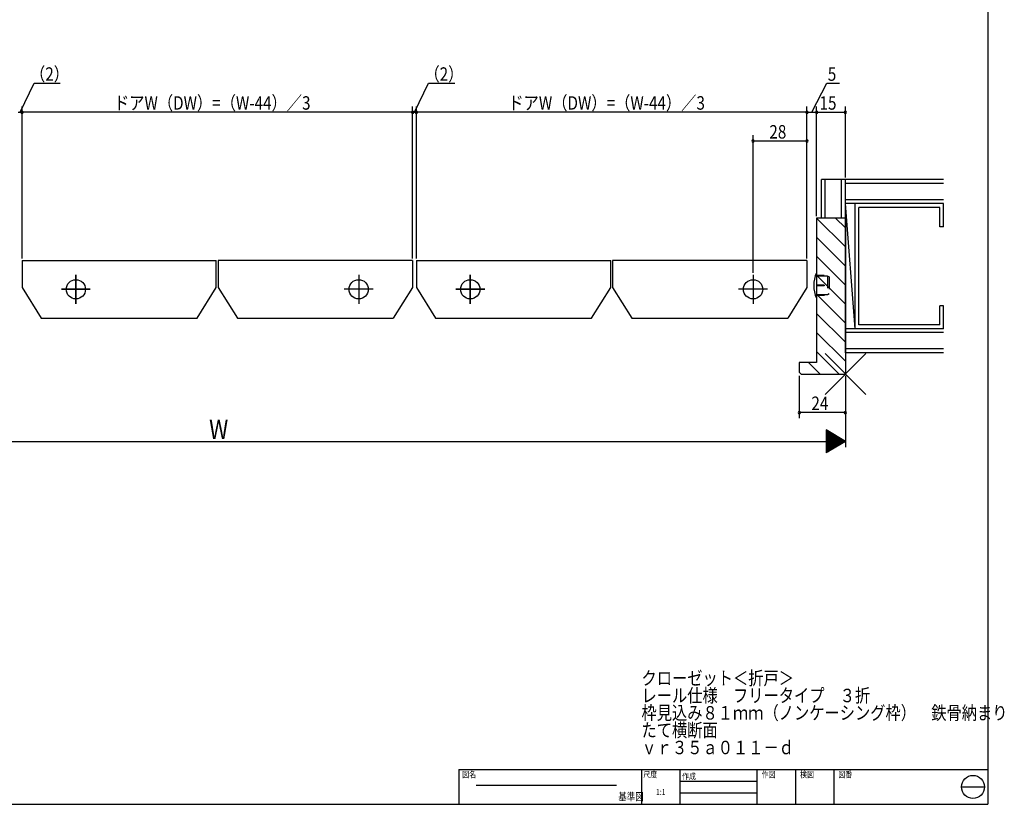
# Model space of a CAD drawing. Extents: x 19 to 1174, y 16 to 831.
# Drawn here: x 662 to 1174, y 16 to 424 of the extents above; entities that cross this region are included whole.
import ezdxf
from ezdxf.enums import TextEntityAlignment as Align

# ---------------------------------------------------------------- set-up
doc = ezdxf.new("R2010")
doc.units = 0
doc.linetypes.add('CENTER2', pattern=[28.575, 19.05, -3.175, 3.175, -3.175])
doc.linetypes.add('DASHED2', pattern=[9.525, 6.35, -3.175])
for name, color, linetype in [('CL', 4, 'CENTER2'), ('KI1', 7, 'CONTINUOUS'), ('KI2', 4, 'CONTINUOUS'), ('MJ', 2, 'CONTINUOUS'), ('OS', 2, 'CONTINUOUS'), ('SU', 3, 'CONTINUOUS'), ('TE', 6, 'CONTINUOUS'), ('TS', 6, 'DASHED2'), ('WK', 7, 'CONTINUOUS')]:
    doc.layers.add(name, color=color, linetype=linetype)
doc.styles.get("Standard").update_dxf_attribs({"font": 'romans.shx', "width": 0.83, "bigfont": 'extfont.shx'})

msp = doc.modelspace()

# ---------------------------------------------------------------- linework, layer by layer
at = {"layer": 'CL'}
for p, q in [((691.5, 276.24996), (691.5, 291.24996)), ((691.5, 291.24996), (691.5, 276.24996)), ((838.5, 291.24996), (838.5, 276.24996)), ((896.5, 276.24996), (896.5, 291.24996)), ((896.5, 291.24996), (896.5, 276.24996)), ((1043.5, 291.24996), (1043.5, 276.24996)), ((699, 283.74996), (684, 283.74996)), ((684, 283.74996), (699, 283.74996)), ((846, 283.74996), (831, 283.74996)), ((904, 283.74996), (889, 283.74996)), ((889, 283.74996), (904, 283.74996)), ((1051, 283.74996), (1036, 283.74996))]:
    msp.add_line(p, q, dxfattribs=at)
at = {"layer": 'KI1'}
for p, q in [((1091.5, 320.75), (1076.5, 320.75)), ((1076.5, 320.75), (1076.5, 245.75)), ((1091.5, 320.75), (1091.5, 239.75)), ((663.5, 298.74996), (764.5, 298.74996)), ((663.5, 298.74996), (663.5, 284.74996)), ((764.5, 284.74996), (764.5, 298.74996)), ((866.5, 298.74996), (765.5, 298.74996)), ((765.5, 298.74996), (765.5, 284.74996)), ((866.5, 298.74996), (866.5, 284.74996)), ((868.5, 298.74996), (969.5, 298.74996)), ((868.5, 298.74996), (868.5, 284.74996)), ((969.5, 284.74996), (969.5, 298.74996)), ((1071.5, 298.74996), (970.5, 298.74996)), ((970.5, 298.74996), (970.5, 284.74996)), ((1071.5, 298.74996), (1071.5, 284.74996)), ((663.5, 284.74996), (673.5, 268.74996)), ((754.5, 268.74996), (764.5, 284.74996)), ((765.5, 284.74996), (775.5, 268.74996)), ((866.5, 284.74996), (856.5, 268.74996)), ((868.5, 284.74996), (878.5, 268.74996)), ((959.5, 268.74996), (969.5, 284.74996)), ((970.5, 284.74996), (980.5, 268.74996)), ((1071.5, 284.74996), (1061.5, 268.74996)), ((673.5, 268.74996), (754.5, 268.74996)), ((775.5, 268.74996), (856.5, 268.74996)), ((878.5, 268.74996), (959.5, 268.74996)), ((980.5, 268.74996), (1061.5, 268.74996)), ((1067.5, 245.75), (1067.5, 240.75)), ((1076.5, 245.75), (1067.5, 245.75)), ((1068.5, 239.75), (1067.5, 240.75)), ((1068.5, 239.75), (1091.5, 239.75))]:
    msp.add_line(p, q, dxfattribs=at)
for centre in [(691.5, 283.74996), (838.5, 283.74996), (896.5, 283.74996), (1043.5, 283.74996)]:
    msp.add_circle(centre, 5, dxfattribs=at)
at = {"layer": 'KI2'}
msp.add_arc((1090, 285.74996), 15, 154.158068, 205.841933, dxfattribs=at)
at = {"layer": 'OS'}
for p, q in [((1142.5, 340.75), (1079, 340.75)), ((1079, 320.75), (1079, 340.75)), ((1081, 320.75), (1081, 340.75)), ((1089.5, 320.75), (1089.5, 340.75)), ((1091.5, 250.75), (1091.5, 340.75)), ((1142.5, 338.75), (1091.5, 338.75)), ((1142.5, 330.25), (1091.5, 330.25)), ((1096.5, 263.250031), (1091.5, 328.25)), ((1142.5, 328.25), (1091.5, 328.25)), ((1096.5, 263.25), (1096.5, 328.25)), ((1142.5, 328.25), (1096.5, 328.25)), ((1142.5, 316.25), (1142.5, 328.25)), ((1098.5, 265.25), (1098.5, 326.25)), ((1140.5, 326.25), (1098.5, 326.25)), ((1140.5, 316.25), (1140.5, 326.25)), ((1091.5, 305.755051), (1076.505051, 320.75)), ((1091.5, 320.75), (1079, 320.75)), ((1091.5, 315.654546), (1086.404546, 320.75)), ((1142.5, 316.25), (1140.5, 316.25)), ((1091.5, 295.855556), (1076.5, 310.855556)), ((1091.5, 285.956061), (1076.5, 300.956061)), ((1091.5, 276.056566), (1076.5, 291.056566)), ((1091.5, 266.157071), (1076.5, 281.157071)), ((1091.5, 256.257576), (1076.5, 271.257576)), ((1140.5, 265.25), (1140.5, 275.25)), ((1142.5, 275.25), (1140.5, 275.25)), ((1142.5, 263.25), (1142.5, 275.25)), ((1091.5, 246.358081), (1076.5, 261.358081)), ((1142.5, 263.25), (1091.5, 263.25)), ((1142.5, 261.25), (1091.5, 261.25)), ((1142.5, 263.25), (1096.5, 263.25)), ((1140.5, 265.25), (1098.5, 265.25)), ((1088.208586, 239.75), (1076.5, 251.458586)), ((1142.5, 252.75), (1091.5, 252.75)), ((1078.309091, 239.75), (1072.309091, 245.75)), ((1142.5, 250.75), (1091.5, 250.75))]:
    msp.add_line(p, q, dxfattribs=at)
at = {"layer": 'SU'}
for p, q in [((662.5, 375.75), (669.860254, 390.75)), ((669.860254, 390.75), (683.416254, 390.75)), ((867.5, 375.75), (874.860254, 390.75)), ((874.860254, 390.75), (888.416254, 390.75)), ((1074, 375.75), (1081.860254, 390.75)), ((1081.860254, 390.75), (1088.333587, 390.75)), ((663.5, 299.74996), (663.5, 378.75)), ((866.5, 299.74996), (866.5, 378.75)), ((868.5, 299.74996), (868.5, 378.75)), ((1071.5, 299.74996), (1071.5, 378.75)), ((1076.5, 321.75), (1076.5, 378.75)), ((1091.5, 341.75), (1091.5, 378.75)), ((661.5, 375.75), (663.5, 375.75)), ((866.5, 375.75), (663.5, 375.75)), ((866.5, 375.75), (868.5, 375.75)), ((1071.5, 375.75), (868.5, 375.75)), ((1071.5, 375.75), (1076.5, 375.75)), ((1076.5, 375.75), (1091.5, 375.75)), ((1043.5, 292.24996), (1043.5, 363.75)), ((1071.5, 360.75), (1043.5, 360.75)), ((1067.5, 238.75), (1067.5, 216.75)), ((1091.5, 238.75), (1091.5, 201.75)), ((1091.5, 219.75), (1067.5, 219.75)), ((1081.5, 210.749996), (1081.5, 198.75)), ((1091.5, 204.75), (1081.5, 210.749996)), ((1081.7, 210.629996), (1081.7, 198.87)), ((1081.9, 210.509996), (1081.9, 198.99)), ((1082.099999, 210.389996), (1082.099999, 199.11)), ((1082.299999, 210.269997), (1082.299999, 199.229999)), ((1082.499999, 210.149997), (1082.499999, 199.349999)), ((1082.699999, 210.029997), (1082.699999, 199.469999)), ((1082.899999, 209.909998), (1082.899999, 199.589999)), ((438.5, 204.75), (1091.5, 204.75)), ((1091.500004, 204.750002), (1081.5, 198.75)), ((1083.099998, 209.789998), (1083.099998, 199.709999)), ((1083.299998, 209.669998), (1083.299998, 199.829999)), ((1083.499998, 209.549998), (1083.499998, 199.949999)), ((1083.699998, 209.429998), (1083.699998, 200.069999)), ((1083.899998, 209.309998), (1083.899998, 200.189999)), ((1084.099997, 209.189999), (1084.099997, 200.309998)), ((1084.299997, 209.069999), (1084.299997, 200.429998)), ((1084.499997, 208.949999), (1084.499997, 200.549998)), ((1084.699997, 208.829999), (1084.699997, 200.669998)), ((1084.899997, 208.709999), (1084.899997, 200.789998)), ((1085.099997, 208.589999), (1085.099997, 200.909998)), ((1085.299996, 208.47), (1085.299996, 201.029998)), ((1085.499996, 208.35), (1085.499996, 201.149998)), ((1085.699996, 208.229999), (1085.699996, 201.269998)), ((1085.899996, 208.110001), (1085.899996, 201.389997)), ((1086.099996, 207.990001), (1086.099996, 201.509997)), ((1086.299995, 207.870001), (1086.299995, 201.629997)), ((1086.499995, 207.750001), (1086.499995, 201.749997)), ((1086.699995, 207.630001), (1086.699995, 201.869997)), ((1086.899995, 207.510001), (1086.899995, 201.989997)), ((1087.099995, 207.390001), (1087.099995, 202.109997)), ((1087.299994, 207.270001), (1087.299994, 202.229997)), ((1087.499994, 207.150001), (1087.499994, 202.349997)), ((1087.699994, 207.030002), (1087.699994, 202.469996)), ((1087.899994, 206.910003), (1087.899994, 202.589996)), ((1088.099994, 206.790003), (1088.099994, 202.709996)), ((1088.299993, 206.670003), (1088.299993, 202.829996)), ((1088.499993, 206.550003), (1088.499993, 202.949996)), ((1088.699993, 206.430003), (1088.699993, 203.069996)), ((1088.899993, 206.310003), (1088.899993, 203.189996)), ((1089.099993, 206.190003), (1089.099993, 203.309996)), ((1089.299993, 206.070003), (1089.299993, 203.429995)), ((1089.499992, 205.950004), (1089.499992, 203.549995)), ((1089.699992, 205.830004), (1089.699992, 203.669995)), ((1089.899992, 205.710004), (1089.899992, 203.789995)), ((1090.099992, 205.590004), (1090.099992, 203.909995)), ((1090.299992, 205.470005), (1090.299992, 204.029995)), ((1090.499991, 205.350005), (1090.499991, 204.149995)), ((1090.699991, 205.230005), (1090.699991, 204.269995)), ((1090.899991, 205.110003), (1090.899991, 204.389995)), ((1091.099991, 204.990003), (1091.099991, 204.509995)), ((1091.299988, 204.870008), (1091.299988, 204.629992))]:
    msp.add_line(p, q, dxfattribs=at)
for centre, start, end in [((663.5, 375.75), 0, 180), ((663.5, 375.75), 180, 0), ((866.5, 375.75), 0, 180), ((866.5, 375.75), 180, 0), ((868.5, 375.75), 0, 180), ((868.5, 375.75), 180, 0), ((1071.5, 375.75), 0, 180), ((1071.5, 375.75), 180, 0), ((1076.5, 375.75), 0, 180), ((1076.5, 375.75), 180, 0), ((1091.5, 375.75), 0, 180), ((1091.5, 375.75), 180, 0), ((1043.5, 360.75), 0, 180), ((1043.5, 360.75), 180, 0), ((1071.5, 360.75), 0, 180), ((1071.5, 360.75), 180, 0), ((1067.5, 219.75), 0, 180), ((1091.5, 219.75), 0, 180), ((1067.5, 219.75), 180, 0), ((1091.5, 219.75), 180, 0)]:
    msp.add_arc(centre, 0.6, start, end, dxfattribs=at)
at = {"layer": 'TE'}
for p, q in [((1102.106602, 229.143398), (1080.893398, 250.356602)), ((1080.89532, 229.141476), (1102.10468, 250.358524))]:
    msp.add_line(p, q, dxfattribs=at)
at = {"layer": 'TS'}
for p, q in [((1080.5, 290.99996), (1076.5, 290.99996)), ((1082.2, 290.64996), (1076.5, 290.64996)), ((1080.5, 290.99996), (1080.5, 290.64996)), ((1083.000001, 290.14996), (1082.2, 290.649961)), ((1082.2, 290.64996), (1082.2, 280.84996)), ((1083, 290.14996), (1083, 281.34996)), ((1080.5, 285.92496), (1076.5, 285.92496)), ((1080.5, 285.57496), (1076.5, 285.57496)), ((1080.5, 285.92496), (1080.5, 285.57496)), ((1082.2, 280.84996), (1076.5, 280.84996)), ((1080.5, 280.49996), (1076.5, 280.49996)), ((1080.5, 280.84996), (1080.5, 280.49996)), ((1083, 281.34996), (1082.2, 280.84996))]:
    msp.add_line(p, q, dxfattribs=at)
at = {"layer": 'WK'}
for p, q in [((1165.5, 824.75), (1165.5, 16.25)), ((890.5, 34.25), (890.5, 16.25)), ((890.5, 34.25), (1165.5, 34.25)), ((985.5, 34.25), (985.5, 16.25)), ((1005.5, 34.25), (1005.5, 16.25)), ((1045.5, 34.25), (1045.5, 16.25)), ((1065.5, 34.25), (1065.5, 16.25)), ((1085.5, 34.25), (1085.5, 16.25)), ((899.5, 26.25), (972.5, 26.25)), ((1005.5, 28.25), (1045.5, 28.25)), ((1005.5, 22.25), (1045.5, 22.25)), ((1151.809475, 25.25), (1163.809475, 25.25)), ((23.5, 16.25), (1165.5, 16.25))]:
    msp.add_line(p, q, dxfattribs=at)
msp.add_circle((1157.809475, 25.25), 6, dxfattribs=at)

# ---------------------------------------------------------------- texts
at = {"layer": 'MJ', "width": 0.83}
for s, p in [('クローゼット＜折戸＞', (985.5, 78.25)), ('レール仕様\u3000フリータイプ\u3000３折', (985.5, 69.25)), ('枠見込み８１ｍｍ（ノンケーシング枠）\u3000鉄骨納まり', (985.5, 60.25)), ('たて横断面', (985.5, 51.25)), ('ｖｒ３５ａ０１１－ｄ', (985.5, 42.25))]:
    msp.add_text(s, height=7, dxfattribs=at).set_placement(p)
at = {"layer": 'SU', "width": 0.83}
for s, height, p in [('（2）', 7, (667.674254, 392.05)), ('（2）', 7, (872.674254, 392.05)), ('5', 7, (1082.330254, 392.05)), ('ドアW（DW）=（W-44）／3', 7, (711.299, 377.05)), ('ドアW（DW）=（W-44）／3', 7, (916.299, 377.05)), ('15', 7, (1078.051667, 377.05)), ('28', 7, (1051.966667, 362.05)), ('24', 7, (1073.828333, 221.05)), ('W', 10, (760.757143, 206.05))]:
    msp.add_text(s, height=height, dxfattribs=at).set_placement(p)
at = {"layer": 'WK'}
for s, height, width, p in [('図名', 3.2, 0.83, (892.303133, 30.15)), ('尺度', 3.2, 0.83, (986.429, 30.15)), ('作成', 3.2, 0.83, (1006.553573, 29.15)), ('作図', 3.2, 0.83, (1047.929, 30.15)), ('検図', 3.2, 0.83, (1067.929, 30.15)), ('図番', 3.2, 0.83, (1087.803133, 30.15)), ('基準図', 4, 0.8, (973.5, 18.25))]:
    msp.add_text(s, height=height, dxfattribs=dict(at, width=width)).set_placement(p)
at = {"layer": 'WK', "width": 0.83}
msp.add_text('1:1', height=3.2, dxfattribs=at).set_placement((995.5, 22.25), align=Align.MIDDLE)

doc.saveas('drawing.dxf')
